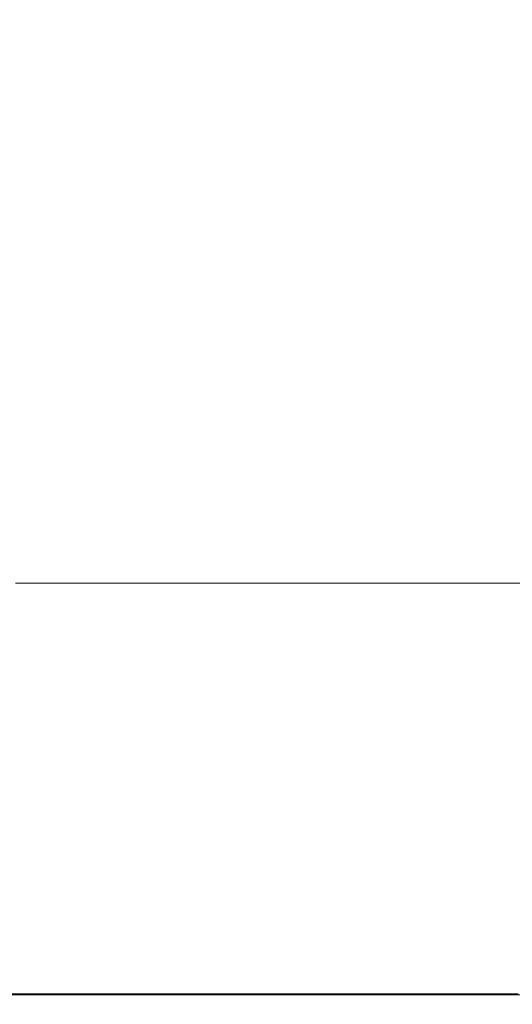
# Model space of a CAD drawing. Extents: x -211 to 219, y -235 to 0.
# Drawn here: x -142 to -126, y -235 to -202 of the extents above; entities that cross this region are included whole.
import ezdxf

# ---------------------------------------------------------------- set-up
doc = ezdxf.new("R2010")
doc.units = 0
doc.header["$LTSCALE"] = 500
doc.header["$MEASUREMENT"] = 0
doc.layers.add('NOVOTERM_CERAMIKA', color=7, linetype='Continuous')

msp = doc.modelspace()

# ---------------------------------------------------------------- linework, layer by layer
at = {"layer": 'NOVOTERM_CERAMIKA', "lineweight": 0}
for points, invisible_edges in [([(-142.208, -203.548, 53.943), (-142.208, -200.754, 53.943), (-147.374, -200.754, 53.943), (-147.374, -203.548, 53.943)], 15), ([(-137.464, -203.548, 53.943), (-137.464, -200.754, 53.943), (-142.208, -200.754, 53.943), (-142.208, -203.548, 53.943)], 15), ([(-133.147, -203.548, 53.943), (-133.147, -200.754, 53.943), (-137.464, -200.754, 53.943), (-137.464, -203.548, 53.943)], 15), ([(-133.147, -203.548, 53.943), (-129.258, -203.548, 53.943), (-129.258, -200.754, 53.943), (-133.147, -200.754, 53.943)], 15), ([(-129.258, -203.548, 53.943), (-125.799, -203.548, 53.943), (-125.799, -200.754, 53.943), (-129.258, -200.754, 53.943)], 15), ([(-142.208, -205.693, 53.943), (-142.208, -203.548, 53.943), (-147.374, -203.548, 53.943), (-147.374, -205.693, 53.943)], 15), ([(-137.464, -205.693, 53.943), (-137.464, -203.548, 53.943), (-142.208, -203.548, 53.943), (-142.208, -205.693, 53.943)], 15), ([(-133.147, -205.693, 53.943), (-133.147, -203.548, 53.943), (-137.464, -203.548, 53.943), (-137.464, -205.693, 53.943)], 15), ([(-133.147, -205.693, 53.943), (-129.258, -205.693, 53.943), (-129.258, -203.548, 53.943), (-133.147, -203.548, 53.943)], 15), ([(-129.258, -205.693, 53.943), (-125.799, -205.693, 53.943), (-125.799, -203.548, 53.943), (-129.258, -203.548, 53.943)], 15), ([(-142.208, -207.301, 53.943), (-142.208, -205.693, 53.943), (-147.374, -205.693, 53.943), (-147.374, -207.301, 53.943)], 15), ([(-137.464, -207.301, 53.943), (-137.464, -205.693, 53.943), (-142.208, -205.693, 53.943), (-142.208, -207.301, 53.943)], 15), ([(-133.147, -207.301, 53.943), (-133.147, -205.693, 53.943), (-137.464, -205.693, 53.943), (-137.464, -207.301, 53.943)], 15), ([(-133.147, -207.301, 53.943), (-129.258, -207.301, 53.943), (-129.258, -205.693, 53.943), (-133.147, -205.693, 53.943)], 15), ([(-129.258, -207.301, 53.943), (-125.799, -207.301, 53.943), (-125.799, -205.693, 53.943), (-129.258, -205.693, 53.943)], 15), ([(-142.208, -207.301, 53.943), (-147.374, -207.301, 53.943), (-147.374, -208.483, 53.943), (-142.208, -208.483, 53.943)], 15), ([(-137.464, -207.301, 53.943), (-142.208, -207.301, 53.943), (-142.208, -208.483, 53.943), (-137.464, -208.483, 53.943)], 15), ([(-133.147, -207.301, 53.943), (-137.464, -207.301, 53.943), (-137.464, -208.483, 53.943), (-133.147, -208.483, 53.943)], 15), ([(-133.147, -207.301, 53.943), (-133.147, -208.483, 53.943), (-129.258, -208.483, 53.943), (-129.258, -207.301, 53.943)], 15), ([(-129.258, -207.301, 53.943), (-129.258, -208.483, 53.943), (-125.799, -208.483, 53.943), (-125.799, -207.301, 53.943)], 15), ([(-142.208, -208.483, 53.943), (-147.374, -208.483, 53.943), (-147.374, -209.35, 53.943), (-142.208, -209.35, 53.943)], 15), ([(-137.464, -208.483, 53.943), (-142.208, -208.483, 53.943), (-142.208, -209.35, 53.943), (-137.464, -209.35, 53.943)], 15), ([(-133.147, -208.483, 53.943), (-137.464, -208.483, 53.943), (-137.464, -209.35, 53.943), (-133.147, -209.35, 53.943)], 15), ([(-133.147, -208.483, 53.943), (-133.147, -209.35, 53.943), (-129.258, -209.35, 53.943), (-129.258, -208.483, 53.943)], 15), ([(-129.258, -208.483, 53.943), (-129.258, -209.35, 53.943), (-125.799, -209.35, 53.943), (-125.799, -208.483, 53.943)], 15), ([(-142.208, -209.35, 53.943), (-147.374, -209.35, 53.943), (-147.374, -210.015, 53.943), (-142.208, -210.015, 53.943)], 15), ([(-137.464, -209.35, 53.943), (-142.208, -209.35, 53.943), (-142.208, -210.015, 53.943), (-137.464, -210.015, 53.943)], 15), ([(-133.147, -209.35, 53.943), (-137.464, -209.35, 53.943), (-137.464, -210.015, 53.943), (-133.147, -210.015, 53.943)], 15), ([(-133.147, -209.35, 53.943), (-133.147, -210.015, 53.943), (-129.258, -210.015, 53.943), (-129.258, -209.35, 53.943)], 15), ([(-129.258, -209.35, 53.943), (-129.258, -210.015, 53.943), (-125.799, -210.015, 53.943), (-125.799, -209.35, 53.943)], 15), ([(-142.208, -210.015, 53.943), (-147.374, -210.015, 53.943), (-147.374, -210.588, 53.943), (-142.208, -210.588, 53.943)], 15), ([(-137.464, -210.015, 53.943), (-142.208, -210.015, 53.943), (-142.208, -210.588, 53.943), (-137.464, -210.588, 53.943)], 15), ([(-133.147, -210.015, 53.943), (-137.464, -210.015, 53.943), (-137.464, -210.588, 53.943), (-133.147, -210.588, 53.943)], 15), ([(-133.147, -210.015, 53.943), (-133.147, -210.588, 53.943), (-129.258, -210.588, 53.943), (-129.258, -210.015, 53.943)], 15), ([(-129.258, -210.015, 53.943), (-129.258, -210.588, 53.943), (-125.799, -210.588, 53.943), (-125.799, -210.015, 53.943)], 15), ([(-142.208, -211.181, 53.943), (-142.208, -210.588, 53.943), (-147.374, -210.588, 53.943), (-147.374, -211.181, 53.943)], 15), ([(-137.464, -211.181, 53.943), (-137.464, -210.588, 53.943), (-142.208, -210.588, 53.943), (-142.208, -211.181, 53.943)], 15), ([(-133.147, -211.181, 53.943), (-133.147, -210.588, 53.943), (-137.464, -210.588, 53.943), (-137.464, -211.181, 53.943)], 15), ([(-133.147, -211.181, 53.943), (-129.258, -211.181, 53.943), (-129.258, -210.588, 53.943), (-133.147, -210.588, 53.943)], 15), ([(-129.258, -211.181, 53.943), (-125.799, -211.181, 53.943), (-125.799, -210.588, 53.943), (-129.258, -210.588, 53.943)], 15), ([(-142.208, -211.812, 53.943), (-142.208, -211.181, 53.943), (-147.374, -211.181, 53.943), (-147.374, -211.812, 53.943)], 15), ([(-137.464, -211.812, 53.943), (-137.464, -211.181, 53.943), (-142.208, -211.181, 53.943), (-142.208, -211.812, 53.943)], 15), ([(-133.147, -211.812, 53.943), (-133.147, -211.181, 53.943), (-137.464, -211.181, 53.943), (-137.464, -211.812, 53.943)], 15), ([(-133.147, -211.812, 53.943), (-129.258, -211.812, 53.943), (-129.258, -211.181, 53.943), (-133.147, -211.181, 53.943)], 15), ([(-129.258, -211.812, 53.943), (-125.799, -211.812, 53.943), (-125.799, -211.181, 53.943), (-129.258, -211.181, 53.943)], 15), ([(-142.208, -212.501, 53.943), (-142.208, -211.812, 53.943), (-147.374, -211.812, 53.943), (-147.374, -212.501, 53.943)], 15), ([(-137.464, -212.501, 53.943), (-137.464, -211.812, 53.943), (-142.208, -211.812, 53.943), (-142.208, -212.501, 53.943)], 15), ([(-133.147, -212.501, 53.943), (-133.147, -211.812, 53.943), (-137.464, -211.812, 53.943), (-137.464, -212.501, 53.943)], 15), ([(-133.147, -212.501, 53.943), (-129.258, -212.501, 53.943), (-129.258, -211.812, 53.943), (-133.147, -211.812, 53.943)], 15), ([(-129.258, -212.501, 53.943), (-125.799, -212.501, 53.943), (-125.799, -211.812, 53.943), (-129.258, -211.812, 53.943)], 15), ([(-142.208, -213.266, 53.943), (-142.208, -212.501, 53.943), (-147.374, -212.501, 53.943), (-147.374, -213.266, 53.943)], 15), ([(-137.464, -213.266, 53.943), (-137.464, -212.501, 53.943), (-142.208, -212.501, 53.943), (-142.208, -213.266, 53.943)], 15), ([(-133.147, -213.266, 53.943), (-133.147, -212.501, 53.943), (-137.464, -212.501, 53.943), (-137.464, -213.266, 53.943)], 15), ([(-133.147, -213.266, 53.943), (-129.258, -213.266, 53.943), (-129.258, -212.501, 53.943), (-133.147, -212.501, 53.943)], 15), ([(-129.258, -213.266, 53.943), (-125.799, -213.266, 53.943), (-125.799, -212.501, 53.943), (-129.258, -212.501, 53.943)], 15), ([(-142.208, -213.266, 53.943), (-147.374, -213.266, 53.943), (-147.374, -214.126, 53.943), (-142.208, -214.126, 53.943)], 15), ([(-137.464, -213.266, 53.943), (-142.208, -213.266, 53.943), (-142.208, -214.126, 53.943), (-137.464, -214.126, 53.943)], 15), ([(-133.147, -213.266, 53.943), (-137.464, -213.266, 53.943), (-137.464, -214.126, 53.943), (-133.147, -214.126, 53.943)], 15), ([(-133.147, -213.266, 53.943), (-133.147, -214.126, 53.943), (-129.258, -214.126, 53.943), (-129.258, -213.266, 53.943)], 15), ([(-129.258, -213.266, 53.943), (-129.258, -214.126, 53.943), (-125.799, -214.126, 53.943), (-125.799, -213.266, 53.943)], 15), ([(-142.208, -214.126, 53.943), (-147.374, -214.126, 53.943), (-147.374, -215.1, 53.943), (-142.208, -215.1, 53.943)], 15), ([(-137.464, -214.126, 53.943), (-142.208, -214.126, 53.943), (-142.208, -215.1, 53.943), (-137.464, -215.1, 53.943)], 15), ([(-133.147, -214.126, 53.943), (-137.464, -214.126, 53.943), (-137.464, -215.1, 53.943), (-133.147, -215.1, 53.943)], 15), ([(-133.147, -214.126, 53.943), (-133.147, -215.1, 53.943), (-129.258, -215.1, 53.943), (-129.258, -214.126, 53.943)], 15), ([(-129.258, -214.126, 53.943), (-129.258, -215.1, 53.943), (-125.799, -215.1, 53.943), (-125.799, -214.126, 53.943)], 15), ([(-142.208, -215.1, 53.943), (-147.374, -215.1, 53.943), (-147.374, -216.206, 53.943), (-142.208, -216.206, 53.943)], 15), ([(-137.464, -215.1, 53.943), (-142.208, -215.1, 53.943), (-142.208, -216.206, 53.943), (-137.464, -216.206, 53.943)], 15), ([(-133.147, -215.1, 53.943), (-137.464, -215.1, 53.943), (-137.464, -216.206, 53.943), (-133.147, -216.206, 53.943)], 15), ([(-133.147, -215.1, 53.943), (-133.147, -216.206, 53.943), (-129.258, -216.206, 53.943), (-129.258, -215.1, 53.943)], 15), ([(-129.258, -215.1, 53.943), (-129.258, -216.206, 53.943), (-125.799, -216.206, 53.943), (-125.799, -215.1, 53.943)], 15), ([(-142.208, -216.206, 53.943), (-147.374, -216.206, 53.943), (-147.374, -217.463, 53.943), (-142.208, -217.463, 53.943)], 15), ([(-137.464, -216.206, 53.943), (-142.208, -216.206, 53.943), (-142.208, -217.463, 53.943), (-137.464, -217.463, 53.943)], 15), ([(-133.147, -216.206, 53.943), (-137.464, -216.206, 53.943), (-137.464, -217.463, 53.943), (-133.147, -217.463, 53.943)], 15), ([(-133.147, -216.206, 53.943), (-133.147, -217.463, 53.943), (-129.258, -217.463, 53.943), (-129.258, -216.206, 53.943)], 15), ([(-129.258, -216.206, 53.943), (-129.258, -217.463, 53.943), (-125.799, -217.463, 53.943), (-125.799, -216.206, 53.943)], 15), ([(-142.208, -218.891, 53.943), (-142.208, -217.463, 53.943), (-147.374, -217.463, 53.943), (-147.374, -218.891, 53.943)], 15), ([(-137.464, -218.891, 53.943), (-137.464, -217.463, 53.943), (-142.208, -217.463, 53.943), (-142.208, -218.891, 53.943)], 15), ([(-133.147, -218.891, 53.943), (-133.147, -217.463, 53.943), (-137.464, -217.463, 53.943), (-137.464, -218.891, 53.943)], 15), ([(-133.147, -218.891, 53.943), (-129.258, -218.891, 53.943), (-129.258, -217.463, 53.943), (-133.147, -217.463, 53.943)], 15), ([(-129.258, -218.891, 53.943), (-125.799, -218.891, 53.943), (-125.799, -217.463, 53.943), (-129.258, -217.463, 53.943)], 15), ([(-142.208, -220.442, 53.943), (-142.208, -218.891, 53.943), (-147.374, -218.891, 53.943), (-147.374, -220.442, 53.943)], 15), ([(-137.464, -220.442, 53.943), (-137.464, -218.891, 53.943), (-142.208, -218.891, 53.943), (-142.208, -220.442, 53.943)], 15), ([(-133.147, -220.442, 53.943), (-133.147, -218.891, 53.943), (-137.464, -218.891, 53.943), (-137.464, -220.442, 53.943)], 15), ([(-133.147, -220.442, 53.943), (-129.258, -220.442, 53.943), (-129.258, -218.891, 53.943), (-133.147, -218.891, 53.943)], 15), ([(-129.258, -220.442, 53.943), (-125.799, -220.442, 53.943), (-125.799, -218.891, 53.943), (-129.258, -218.891, 53.943)], 15), ([(-142.208, -222.071, 53.943), (-142.208, -220.442, 53.943), (-147.374, -220.442, 53.943), (-147.374, -222.071, 53.943)], 15), ([(-137.464, -222.071, 53.943), (-137.464, -220.442, 53.943), (-142.208, -220.442, 53.943), (-142.208, -222.071, 53.943)], 15), ([(-133.147, -222.071, 53.943), (-133.147, -220.442, 53.943), (-137.464, -220.442, 53.943), (-137.464, -222.071, 53.943)], 15), ([(-133.147, -222.071, 53.943), (-129.258, -222.071, 53.943), (-129.258, -220.442, 53.943), (-133.147, -220.442, 53.943)], 15), ([(-129.258, -222.071, 53.943), (-125.799, -222.071, 53.943), (-125.799, -220.442, 53.943), (-129.258, -220.442, 53.943)], 15), ([(-144.845, -222.395, 1.74), (-142.608, -221.001, 1.74), (-137.104, -221.001, 1.74), (-139.266, -222.395, 1.74)], 13), ([(-139.266, -222.395, 1.74), (-137.104, -221.001, 1.74), (-131.824, -221.001, 1.74), (-133.914, -222.395, 1.74)], 13), ([(-128.935, -222.395, 1.74), (-133.914, -222.395, 1.74), (-131.824, -221.001, 1.74), (-126.911, -221.001, 1.74)], 11), ([(-124.331, -222.395, 1.74), (-128.935, -222.395, 1.74), (-126.911, -221.001, 1.74), (-122.369, -221.001, 1.74)], 11), ([(-142.208, -223.729, 53.943), (-142.208, -222.071, 53.943), (-147.374, -222.071, 53.943), (-147.374, -223.729, 53.943)], 15), ([(-137.464, -223.729, 53.943), (-137.464, -222.071, 53.943), (-142.208, -222.071, 53.943), (-142.208, -223.729, 53.943)], 15), ([(-133.147, -223.729, 53.943), (-133.147, -222.071, 53.943), (-137.464, -222.071, 53.943), (-137.464, -223.729, 53.943)], 15), ([(-133.147, -223.729, 53.943), (-129.258, -223.729, 53.943), (-129.258, -222.071, 53.943), (-133.147, -222.071, 53.943)], 15), ([(-129.258, -223.729, 53.943), (-125.799, -223.729, 53.943), (-125.799, -222.071, 53.943), (-129.258, -222.071, 53.943)], 15), ([(-147.057, -223.774, 1.74), (-144.845, -222.395, 1.74), (-139.266, -222.395, 1.74), (-141.404, -223.774, 1.74)], 15), ([(-141.404, -223.774, 1.74), (-139.266, -222.395, 1.74), (-133.914, -222.395, 1.74), (-135.981, -223.774, 1.74)], 15), ([(-130.936, -223.774, 1.74), (-135.981, -223.774, 1.74), (-133.914, -222.395, 1.74), (-128.935, -222.395, 1.74)], 15), ([(-126.27, -223.774, 1.74), (-130.936, -223.774, 1.74), (-128.935, -222.395, 1.74), (-124.331, -222.395, 1.74)], 15), ([(-121.987, -223.774, 1.74), (-126.27, -223.774, 1.74), (-124.331, -222.395, 1.74), (-120.104, -222.395, 1.74)], 15), ([(-149.217, -225.12, 1.74), (-147.057, -223.774, 1.74), (-141.404, -223.774, 1.74), (-143.491, -225.12, 1.74)], 15), ([(-142.208, -223.729, 53.943), (-147.374, -223.729, 53.943), (-147.374, -225.372, 53.943), (-142.208, -225.372, 53.943)], 15), ([(-143.491, -225.12, 1.74), (-141.404, -223.774, 1.74), (-135.981, -223.774, 1.74), (-137.999, -225.12, 1.74)], 15), ([(-137.464, -223.729, 53.943), (-142.208, -223.729, 53.943), (-142.208, -225.372, 53.943), (-137.464, -225.372, 53.943)], 15), ([(-132.89, -225.12, 1.74), (-137.999, -225.12, 1.74), (-135.981, -223.774, 1.74), (-130.936, -223.774, 1.74)], 15), ([(-133.147, -223.729, 53.943), (-137.464, -223.729, 53.943), (-137.464, -225.372, 53.943), (-133.147, -225.372, 53.943)], 15), ([(-133.147, -223.729, 53.943), (-133.147, -225.372, 53.943), (-129.258, -225.372, 53.943), (-129.258, -223.729, 53.943)], 15), ([(-128.165, -225.12, 1.74), (-132.89, -225.12, 1.74), (-130.936, -223.774, 1.74), (-126.27, -223.774, 1.74)], 15), ([(-129.258, -223.729, 53.943), (-129.258, -225.372, 53.943), (-125.799, -225.372, 53.943), (-125.799, -223.729, 53.943)], 15), ([(-123.827, -225.12, 1.74), (-128.165, -225.12, 1.74), (-126.27, -223.774, 1.74), (-121.987, -223.774, 1.74)], 15), ([(-145.504, -226.418, 1.74), (-143.491, -225.12, 1.74), (-137.999, -225.12, 1.74), (-139.946, -226.418, 1.74)], 15), ([(-134.774, -226.418, 1.74), (-139.946, -226.418, 1.74), (-137.999, -225.12, 1.74), (-132.89, -225.12, 1.74)], 15), ([(-129.992, -226.418, 1.74), (-134.774, -226.418, 1.74), (-132.89, -225.12, 1.74), (-128.165, -225.12, 1.74)], 15), ([(-125.601, -226.418, 1.74), (-129.992, -226.418, 1.74), (-128.165, -225.12, 1.74), (-123.827, -225.12, 1.74)], 15), ([(-142.208, -225.372, 53.943), (-147.374, -225.372, 53.943), (-147.374, -226.952, 53.943), (-142.208, -226.952, 53.943)], 15), ([(-137.464, -225.372, 53.943), (-142.208, -225.372, 53.943), (-142.208, -226.952, 53.943), (-137.464, -226.952, 53.943)], 15), ([(-133.147, -225.372, 53.943), (-137.464, -225.372, 53.943), (-137.464, -226.952, 53.943), (-133.147, -226.952, 53.943)], 15), ([(-133.147, -225.372, 53.943), (-133.147, -226.952, 53.943), (-129.258, -226.952, 53.943), (-129.258, -225.372, 53.943)], 15), ([(-129.258, -225.372, 53.943), (-129.258, -226.952, 53.943), (-125.799, -226.952, 53.943), (-125.799, -225.372, 53.943)], 15), ([(-145.504, -226.418, 1.74), (-139.946, -226.418, 1.74), (-141.796, -227.652, 1.74), (-147.418, -227.652, 1.74)], 15), ([(-134.774, -226.418, 1.74), (-136.565, -227.652, 1.74), (-141.796, -227.652, 1.74), (-139.946, -226.418, 1.74)], 15), ([(-129.992, -226.418, 1.74), (-131.728, -227.652, 1.74), (-136.565, -227.652, 1.74), (-134.774, -226.418, 1.74)], 15), ([(-125.601, -226.418, 1.74), (-127.287, -227.652, 1.74), (-131.728, -227.652, 1.74), (-129.992, -226.418, 1.74)], 15), ([(-121.604, -226.418, 1.74), (-123.245, -227.652, 1.74), (-127.287, -227.652, 1.74), (-125.601, -226.418, 1.74)], 15), ([(-142.208, -226.952, 53.943), (-147.374, -226.952, 53.943), (-147.374, -228.423, 53.943), (-142.208, -228.423, 53.943)], 15), ([(-137.464, -226.952, 53.943), (-142.208, -226.952, 53.943), (-142.208, -228.423, 53.943), (-137.464, -228.423, 53.943)], 15), ([(-133.147, -226.952, 53.943), (-137.464, -226.952, 53.943), (-137.464, -228.423, 53.943), (-133.147, -228.423, 53.943)], 15), ([(-133.147, -226.952, 53.943), (-133.147, -228.423, 53.943), (-129.258, -228.423, 53.943), (-129.258, -226.952, 53.943)], 15), ([(-129.258, -226.952, 53.943), (-129.258, -228.423, 53.943), (-125.799, -228.423, 53.943), (-125.799, -226.952, 53.943)], 15), ([(-147.418, -227.652, 1.74), (-141.796, -227.652, 1.74), (-143.526, -228.806, 1.74), (-149.207, -228.806, 1.74)], 15), ([(-136.565, -227.652, 1.74), (-138.24, -228.806, 1.74), (-143.526, -228.806, 1.74), (-141.796, -227.652, 1.74)], 15), ([(-131.728, -227.652, 1.74), (-133.352, -228.806, 1.74), (-138.24, -228.806, 1.74), (-136.565, -227.652, 1.74)], 15), ([(-127.287, -227.652, 1.74), (-128.864, -228.806, 1.74), (-133.352, -228.806, 1.74), (-131.728, -227.652, 1.74)], 15), ([(-123.245, -227.652, 1.74), (-124.779, -228.806, 1.74), (-128.864, -228.806, 1.74), (-127.287, -227.652, 1.74)], 15), ([(-142.208, -228.423, 53.943), (-147.374, -228.423, 53.943), (-147.374, -229.738, 53.943), (-142.208, -229.738, 53.943)], 15), ([(-137.464, -228.423, 53.943), (-142.208, -228.423, 53.943), (-142.208, -229.738, 53.943), (-137.464, -229.738, 53.943)], 15), ([(-133.147, -228.423, 53.943), (-137.464, -228.423, 53.943), (-137.464, -229.738, 53.943), (-133.147, -229.738, 53.943)], 15), ([(-133.147, -228.423, 53.943), (-133.147, -229.738, 53.943), (-129.258, -229.738, 53.943), (-129.258, -228.423, 53.943)], 15), ([(-129.258, -228.423, 53.943), (-129.258, -229.738, 53.943), (-125.799, -229.738, 53.943), (-125.799, -228.423, 53.943)], 15), ([(-138.24, -228.806, 1.74), (-139.775, -229.864, 1.74), (-145.111, -229.864, 1.74), (-143.526, -228.806, 1.74)], 15), ([(-133.352, -228.806, 1.74), (-134.84, -229.864, 1.74), (-139.775, -229.864, 1.74), (-138.24, -228.806, 1.74)], 15), ([(-128.864, -228.806, 1.74), (-130.309, -229.864, 1.74), (-134.84, -229.864, 1.74), (-133.352, -228.806, 1.74)], 15), ([(-124.779, -228.806, 1.74), (-126.185, -229.864, 1.74), (-130.309, -229.864, 1.74), (-128.864, -228.806, 1.74)], 15), ([(-124.779, -228.806, 1.74), (-121.1, -228.806, 1.74), (-122.471, -229.864, 1.74), (-126.185, -229.864, 1.74)], 15), ([(-142.208, -230.851, 53.943), (-142.208, -229.738, 53.943), (-147.374, -229.738, 53.943), (-147.374, -230.851, 53.943)], 15), ([(-137.464, -230.851, 53.943), (-137.464, -229.738, 53.943), (-142.208, -229.738, 53.943), (-142.208, -230.851, 53.943)], 15), ([(-133.147, -230.851, 53.943), (-133.147, -229.738, 53.943), (-137.464, -229.738, 53.943), (-137.464, -230.851, 53.943)], 15), ([(-133.147, -230.851, 53.943), (-129.258, -230.851, 53.943), (-129.258, -229.738, 53.943), (-133.147, -229.738, 53.943)], 15), ([(-129.258, -230.851, 53.943), (-125.799, -230.851, 53.943), (-125.799, -229.738, 53.943), (-129.258, -229.738, 53.943)], 15), ([(-139.775, -229.864, 1.74), (-141.147, -230.809, 1.74), (-146.529, -230.809, 1.74), (-145.111, -229.864, 1.74)], 15), ([(-134.84, -229.864, 1.74), (-136.17, -230.809, 1.74), (-141.147, -230.809, 1.74), (-139.775, -229.864, 1.74)], 15), ([(-130.309, -229.864, 1.74), (-131.601, -230.809, 1.74), (-136.17, -230.809, 1.74), (-134.84, -229.864, 1.74)], 15), ([(-126.185, -229.864, 1.74), (-127.442, -230.809, 1.74), (-131.601, -230.809, 1.74), (-130.309, -229.864, 1.74)], 15), ([(-126.185, -229.864, 1.74), (-122.471, -229.864, 1.74), (-123.696, -230.809, 1.74), (-127.442, -230.809, 1.74)], 15), ([(-142.333, -231.626, 1.74), (-147.754, -231.626, 1.74), (-146.529, -230.809, 1.74), (-141.147, -230.809, 1.74)], 15), ([(-142.208, -231.78, 53.939), (-142.208, -230.851, 53.943), (-147.374, -230.851, 53.943), (-147.374, -231.78, 53.939)], 15), ([(-137.32, -231.626, 1.74), (-142.333, -231.626, 1.74), (-141.147, -230.809, 1.74), (-136.17, -230.809, 1.74)], 15), ([(-137.464, -231.78, 53.939), (-137.464, -230.851, 53.943), (-142.208, -230.851, 53.943), (-142.208, -231.78, 53.939)], 15), ([(-133.147, -231.78, 53.939), (-133.147, -230.851, 53.943), (-137.464, -230.851, 53.943), (-137.464, -231.78, 53.939)], 15), ([(-132.718, -231.626, 1.74), (-137.32, -231.626, 1.74), (-136.17, -230.809, 1.74), (-131.601, -230.809, 1.74)], 15), ([(-133.147, -231.78, 53.939), (-129.258, -231.78, 53.939), (-129.258, -230.851, 53.943), (-133.147, -230.851, 53.943)], 15), ([(-128.528, -231.626, 1.74), (-132.718, -231.626, 1.74), (-131.601, -230.809, 1.74), (-127.442, -230.809, 1.74)], 15), ([(-129.258, -231.78, 53.939), (-125.799, -231.78, 53.939), (-125.799, -230.851, 53.943), (-129.258, -230.851, 53.943)], 15), ([(-128.528, -231.626, 1.74), (-127.442, -230.809, 1.74), (-123.696, -230.809, 1.74), (-124.755, -231.626, 1.74)], 15), ([(-143.347, -232.325, 1.743), (-148.802, -232.325, 1.743), (-147.754, -231.626, 1.74), (-142.333, -231.626, 1.74)], 15), ([(-138.303, -232.325, 1.743), (-143.347, -232.325, 1.743), (-142.333, -231.626, 1.74), (-137.32, -231.626, 1.74)], 15), ([(-133.673, -232.325, 1.743), (-138.303, -232.325, 1.743), (-137.32, -231.626, 1.74), (-132.718, -231.626, 1.74)], 15), ([(-129.458, -232.325, 1.743), (-133.673, -232.325, 1.743), (-132.718, -231.626, 1.74), (-128.528, -231.626, 1.74)], 15), ([(-129.458, -232.325, 1.743), (-128.528, -231.626, 1.74), (-124.755, -231.626, 1.74), (-125.661, -232.325, 1.743)], 15), ([(-142.208, -232.545, 53.927), (-142.208, -231.78, 53.939), (-147.374, -231.78, 53.939), (-147.374, -232.545, 53.927)], 15), ([(-137.464, -232.545, 53.927), (-137.464, -231.78, 53.939), (-142.208, -231.78, 53.939), (-142.208, -232.545, 53.927)], 15), ([(-133.147, -232.545, 53.927), (-133.147, -231.78, 53.939), (-137.464, -231.78, 53.939), (-137.464, -232.545, 53.927)], 15), ([(-133.147, -232.545, 53.927), (-129.258, -232.545, 53.927), (-129.258, -231.78, 53.939), (-133.147, -231.78, 53.939)], 15), ([(-129.258, -232.545, 53.927), (-125.799, -232.545, 53.927), (-125.799, -231.78, 53.939), (-129.258, -231.78, 53.939)], 15), ([(-139.135, -232.916, 1.752), (-144.205, -232.916, 1.752), (-143.347, -232.325, 1.743), (-138.303, -232.325, 1.743)], 15), ([(-134.481, -232.916, 1.752), (-139.135, -232.916, 1.752), (-138.303, -232.325, 1.743), (-133.673, -232.325, 1.743)], 15), ([(-130.244, -232.916, 1.752), (-134.481, -232.916, 1.752), (-133.673, -232.325, 1.743), (-129.458, -232.325, 1.743)], 15), ([(-130.244, -232.916, 1.752), (-129.458, -232.325, 1.743), (-125.661, -232.325, 1.743), (-126.427, -232.916, 1.752)], 15), ([(-126.427, -232.916, 1.752), (-125.661, -232.325, 1.743), (-122.285, -232.325, 1.743), (-123.034, -232.916, 1.752)], 15), ([(-142.208, -233.165, 53.903), (-142.208, -232.545, 53.927), (-147.374, -232.545, 53.927), (-147.374, -233.165, 53.903)], 15), ([(-137.464, -233.165, 53.903), (-137.464, -232.545, 53.927), (-142.208, -232.545, 53.927), (-142.208, -233.165, 53.903)], 15), ([(-133.147, -233.165, 53.903), (-133.147, -232.545, 53.927), (-137.464, -232.545, 53.927), (-137.464, -233.165, 53.903)], 15), ([(-133.147, -233.165, 53.903), (-129.258, -233.165, 53.903), (-129.258, -232.545, 53.927), (-133.147, -232.545, 53.927)], 15), ([(-129.258, -233.165, 53.903), (-125.799, -233.165, 53.903), (-125.799, -232.545, 53.927), (-129.258, -232.545, 53.927)], 15), ([(-139.83, -233.41, 1.77), (-144.922, -233.41, 1.77), (-144.205, -232.916, 1.752), (-139.135, -232.916, 1.752)], 15), ([(-135.155, -233.41, 1.77), (-139.83, -233.41, 1.77), (-139.135, -232.916, 1.752), (-134.481, -232.916, 1.752)], 15), ([(-130.9, -233.41, 1.77), (-135.155, -233.41, 1.77), (-134.481, -232.916, 1.752), (-130.244, -232.916, 1.752)], 15), ([(-130.9, -233.41, 1.77), (-130.244, -232.916, 1.752), (-126.427, -232.916, 1.752), (-127.068, -233.41, 1.77)], 15), ([(-127.068, -233.41, 1.77), (-126.427, -232.916, 1.752), (-123.034, -232.916, 1.752), (-123.659, -233.41, 1.77)], 15), ([(-142.208, -233.165, 53.903), (-147.374, -233.165, 53.903), (-147.374, -233.658, 53.863), (-142.208, -233.658, 53.863)], 15), ([(-137.464, -233.165, 53.903), (-142.208, -233.165, 53.903), (-142.208, -233.658, 53.863), (-137.464, -233.658, 53.863)], 15), ([(-133.147, -233.165, 53.903), (-137.464, -233.165, 53.903), (-137.464, -233.658, 53.863), (-133.147, -233.658, 53.863)], 15), ([(-133.147, -233.165, 53.903), (-133.147, -233.658, 53.863), (-129.258, -233.658, 53.863), (-129.258, -233.165, 53.903)], 15), ([(-129.258, -233.165, 53.903), (-129.258, -233.658, 53.863), (-125.799, -233.658, 53.863), (-125.799, -233.165, 53.903)], 15), ([(-142.208, -233.658, 53.863), (-147.374, -233.658, 53.863), (-147.374, -234.044, 53.803), (-142.208, -234.044, 53.803)], 15), ([(-139.83, -233.41, 1.77), (-140.402, -233.816, 1.8), (-145.512, -233.816, 1.8), (-144.922, -233.41, 1.77)], 15), ([(-137.464, -233.658, 53.863), (-142.208, -233.658, 53.863), (-142.208, -234.044, 53.803), (-137.464, -234.044, 53.803)], 15), ([(-135.155, -233.41, 1.77), (-135.711, -233.816, 1.8), (-140.402, -233.816, 1.8), (-139.83, -233.41, 1.77)], 15), ([(-133.147, -233.658, 53.863), (-137.464, -233.658, 53.863), (-137.464, -234.044, 53.803), (-133.147, -234.044, 53.803)], 15), ([(-130.9, -233.41, 1.77), (-131.441, -233.816, 1.8), (-135.711, -233.816, 1.8), (-135.155, -233.41, 1.77)], 15), ([(-133.147, -233.658, 53.863), (-133.147, -234.044, 53.803), (-129.258, -234.044, 53.803), (-129.258, -233.658, 53.863)], 15), ([(-130.9, -233.41, 1.77), (-127.068, -233.41, 1.77), (-127.595, -233.816, 1.8), (-131.441, -233.816, 1.8)], 15), ([(-129.258, -233.658, 53.863), (-129.258, -234.044, 53.803), (-125.799, -234.044, 53.803), (-125.799, -233.658, 53.863)], 15), ([(-127.068, -233.41, 1.77), (-123.659, -233.41, 1.77), (-124.175, -233.816, 1.8), (-127.595, -233.816, 1.8)], 15), ([(-142.208, -234.044, 53.803), (-147.374, -234.044, 53.803), (-147.374, -234.341, 53.719), (-142.208, -234.341, 53.719)], 15), ([(-140.402, -233.816, 1.8), (-140.867, -234.146, 1.845), (-145.991, -234.146, 1.845), (-145.512, -233.816, 1.8)], 15), ([(-137.464, -234.044, 53.803), (-142.208, -234.044, 53.803), (-142.208, -234.341, 53.719), (-137.464, -234.341, 53.719)], 15), ([(-135.711, -233.816, 1.8), (-136.162, -234.146, 1.845), (-140.867, -234.146, 1.845), (-140.402, -233.816, 1.8)], 15), ([(-133.147, -234.044, 53.803), (-137.464, -234.044, 53.803), (-137.464, -234.341, 53.719), (-133.147, -234.341, 53.719)], 15), ([(-131.441, -233.816, 1.8), (-131.88, -234.146, 1.845), (-136.162, -234.146, 1.845), (-135.711, -233.816, 1.8)], 15), ([(-133.147, -234.044, 53.803), (-133.147, -234.341, 53.719), (-129.258, -234.341, 53.719), (-129.258, -234.044, 53.803)], 15), ([(-131.441, -233.816, 1.8), (-127.595, -233.816, 1.8), (-128.022, -234.146, 1.845), (-131.88, -234.146, 1.845)], 15), ([(-129.258, -234.044, 53.803), (-129.258, -234.341, 53.719), (-125.799, -234.341, 53.719), (-125.799, -234.044, 53.803)], 15), ([(-127.595, -233.816, 1.8), (-124.175, -233.816, 1.8), (-124.592, -234.146, 1.845), (-128.022, -234.146, 1.845)], 15), ([(-142.208, -234.341, 53.719), (-147.374, -234.341, 53.719), (-147.374, -234.568, 53.607), (-142.208, -234.568, 53.607)], 15), ([(-140.867, -234.146, 1.845), (-141.237, -234.41, 1.908), (-146.373, -234.41, 1.908), (-145.991, -234.146, 1.845)], 15), ([(-137.464, -234.341, 53.719), (-142.208, -234.341, 53.719), (-142.208, -234.568, 53.607), (-137.464, -234.568, 53.607)], 15), ([(-136.162, -234.146, 1.845), (-136.522, -234.41, 1.908), (-141.237, -234.41, 1.908), (-140.867, -234.146, 1.845)], 15), ([(-133.147, -234.341, 53.719), (-137.464, -234.341, 53.719), (-137.464, -234.568, 53.607), (-133.147, -234.568, 53.607)], 15), ([(-131.88, -234.146, 1.845), (-132.23, -234.41, 1.908), (-136.522, -234.41, 1.908), (-136.162, -234.146, 1.845)], 15), ([(-133.147, -234.341, 53.719), (-133.147, -234.568, 53.607), (-129.258, -234.568, 53.607), (-129.258, -234.341, 53.719)], 15), ([(-131.88, -234.146, 1.845), (-128.022, -234.146, 1.845), (-128.363, -234.41, 1.908), (-132.23, -234.41, 1.908)], 15), ([(-129.258, -234.341, 53.719), (-129.258, -234.568, 53.607), (-125.799, -234.568, 53.607), (-125.799, -234.341, 53.719)], 15), ([(-128.022, -234.146, 1.845), (-124.592, -234.146, 1.845), (-124.926, -234.41, 1.908), (-128.363, -234.41, 1.908)], 15), ([(-142.208, -234.745, 53.463), (-142.208, -234.568, 53.607), (-147.374, -234.568, 53.607), (-147.374, -234.745, 53.463)], 15), ([(-141.755, -234.777, 2.1), (-146.907, -234.777, 2.1), (-146.673, -234.616, 1.992), (-141.528, -234.616, 1.992)], 15), ([(-141.237, -234.41, 1.908), (-141.528, -234.616, 1.992), (-146.673, -234.616, 1.992), (-146.373, -234.41, 1.908)], 15), ([(-137.464, -234.745, 53.463), (-137.464, -234.568, 53.607), (-142.208, -234.568, 53.607), (-142.208, -234.745, 53.463)], 15), ([(-137.024, -234.777, 2.1), (-141.755, -234.777, 2.1), (-141.528, -234.616, 1.992), (-136.804, -234.616, 1.992)], 15), ([(-136.522, -234.41, 1.908), (-136.804, -234.616, 1.992), (-141.528, -234.616, 1.992), (-141.237, -234.41, 1.908)], 15), ([(-133.147, -234.745, 53.463), (-133.147, -234.568, 53.607), (-137.464, -234.568, 53.607), (-137.464, -234.745, 53.463)], 15), ([(-132.719, -234.777, 2.1), (-137.024, -234.777, 2.1), (-136.804, -234.616, 1.992), (-132.505, -234.616, 1.992)], 15), ([(-132.23, -234.41, 1.908), (-132.505, -234.616, 1.992), (-136.804, -234.616, 1.992), (-136.522, -234.41, 1.908)], 15), ([(-133.147, -234.745, 53.463), (-129.258, -234.745, 53.463), (-129.258, -234.568, 53.607), (-133.147, -234.568, 53.607)], 15), ([(-132.719, -234.777, 2.1), (-132.505, -234.616, 1.992), (-128.632, -234.616, 1.992), (-128.84, -234.777, 2.1)], 15), ([(-132.23, -234.41, 1.908), (-128.363, -234.41, 1.908), (-128.632, -234.616, 1.992), (-132.505, -234.616, 1.992)], 15), ([(-129.258, -234.745, 53.463), (-125.799, -234.745, 53.463), (-125.799, -234.568, 53.607), (-129.258, -234.568, 53.607)], 15), ([(-128.84, -234.777, 2.1), (-128.632, -234.616, 1.992), (-125.188, -234.616, 1.992), (-125.392, -234.777, 2.1)], 15), ([(-128.363, -234.41, 1.908), (-124.926, -234.41, 1.908), (-125.188, -234.616, 1.992), (-128.632, -234.616, 1.992)], 15), ([(-142.208, -234.878, 53.2), (-142.208, -234.745, 53.463), (-147.374, -234.745, 53.463), (-147.374, -234.878, 53.2)], 13), ([(-142.208, -234.973, 52.731), (-142.208, -234.878, 53.2), (-147.374, -234.878, 53.2), (-147.374, -234.973, 52.731)], 15), ([(-142.208, -235.036, 51.969), (-142.208, -234.973, 52.731), (-147.374, -234.973, 52.731), (-147.374, -235.036, 51.969)], 15), ([(-142.208, -235.036, 51.969), (-147.374, -235.036, 51.969), (-147.374, -235.074, 50.828), (-142.208, -235.074, 50.828)], 15), ([(-142.127, -235.042, 3.457), (-142.175, -235.076, 4.551), (-147.341, -235.076, 4.551), (-147.291, -235.042, 3.457)], 15), ([(-142.127, -235.042, 3.457), (-147.291, -235.042, 3.457), (-147.207, -234.984, 2.743), (-142.046, -234.984, 2.743)], 15), ([(-142.046, -234.984, 2.743), (-147.207, -234.984, 2.743), (-147.082, -234.898, 2.32), (-141.925, -234.898, 2.32)], 15), ([(-141.925, -234.898, 2.32), (-147.082, -234.898, 2.32), (-146.907, -234.777, 2.1), (-141.755, -234.777, 2.1)], 11), ([(-137.464, -234.878, 53.2), (-137.464, -234.745, 53.463), (-142.208, -234.745, 53.463), (-142.208, -234.878, 53.2)], 13), ([(-137.464, -234.973, 52.731), (-137.464, -234.878, 53.2), (-142.208, -234.878, 53.2), (-142.208, -234.973, 52.731)], 15), ([(-137.464, -235.036, 51.969), (-137.464, -234.973, 52.731), (-142.208, -234.973, 52.731), (-142.208, -235.036, 51.969)], 15), ([(-137.464, -235.036, 51.969), (-142.208, -235.036, 51.969), (-142.208, -235.074, 50.828), (-137.464, -235.074, 50.828)], 15), ([(-137.386, -235.042, 3.457), (-137.433, -235.076, 4.551), (-142.175, -235.076, 4.551), (-142.127, -235.042, 3.457)], 15), ([(-137.386, -235.042, 3.457), (-142.127, -235.042, 3.457), (-142.046, -234.984, 2.743), (-137.307, -234.984, 2.743)], 15), ([(-137.307, -234.984, 2.743), (-142.046, -234.984, 2.743), (-141.925, -234.898, 2.32), (-137.189, -234.898, 2.32)], 15), ([(-137.189, -234.898, 2.32), (-141.925, -234.898, 2.32), (-141.755, -234.777, 2.1), (-137.024, -234.777, 2.1)], 11), ([(-133.147, -234.878, 53.2), (-133.147, -234.745, 53.463), (-137.464, -234.745, 53.463), (-137.464, -234.878, 53.2)], 13), ([(-133.147, -234.973, 52.731), (-133.147, -234.878, 53.2), (-137.464, -234.878, 53.2), (-137.464, -234.973, 52.731)], 15), ([(-133.147, -235.036, 51.969), (-133.147, -234.973, 52.731), (-137.464, -234.973, 52.731), (-137.464, -235.036, 51.969)], 15), ([(-133.147, -235.036, 51.969), (-137.464, -235.036, 51.969), (-137.464, -235.074, 50.828), (-133.147, -235.074, 50.828)], 15), ([(-133.07, -235.042, 3.457), (-133.116, -235.076, 4.551), (-137.433, -235.076, 4.551), (-137.386, -235.042, 3.457)], 15), ([(-133.07, -235.042, 3.457), (-137.386, -235.042, 3.457), (-137.307, -234.984, 2.743), (-132.994, -234.984, 2.743)], 15), ([(-132.994, -234.984, 2.743), (-137.307, -234.984, 2.743), (-137.189, -234.898, 2.32), (-132.879, -234.898, 2.32)], 15), ([(-132.879, -234.898, 2.32), (-137.189, -234.898, 2.32), (-137.024, -234.777, 2.1), (-132.719, -234.777, 2.1)], 11), ([(-133.147, -234.878, 53.2), (-129.258, -234.878, 53.2), (-129.258, -234.745, 53.463), (-133.147, -234.745, 53.463)], 11), ([(-133.147, -234.973, 52.731), (-129.258, -234.973, 52.731), (-129.258, -234.878, 53.2), (-133.147, -234.878, 53.2)], 15), ([(-133.147, -235.036, 51.969), (-129.258, -235.036, 51.969), (-129.258, -234.973, 52.731), (-133.147, -234.973, 52.731)], 15), ([(-133.147, -235.036, 51.969), (-133.147, -235.074, 50.828), (-129.258, -235.074, 50.828), (-129.258, -235.036, 51.969)], 15), ([(-133.07, -235.042, 3.457), (-129.183, -235.042, 3.457), (-129.228, -235.076, 4.551), (-133.116, -235.076, 4.551)], 15), ([(-133.07, -235.042, 3.457), (-132.994, -234.984, 2.743), (-129.108, -234.984, 2.743), (-129.183, -235.042, 3.457)], 15), ([(-132.994, -234.984, 2.743), (-132.879, -234.898, 2.32), (-128.997, -234.898, 2.32), (-129.108, -234.984, 2.743)], 15), ([(-132.879, -234.898, 2.32), (-132.719, -234.777, 2.1), (-128.84, -234.777, 2.1), (-128.997, -234.898, 2.32)], 13), ([(-129.258, -234.878, 53.2), (-125.799, -234.878, 53.2), (-125.799, -234.745, 53.463), (-129.258, -234.745, 53.463)], 11), ([(-129.258, -234.973, 52.731), (-125.799, -234.973, 52.731), (-125.799, -234.878, 53.2), (-129.258, -234.878, 53.2)], 15), ([(-129.258, -235.036, 51.969), (-125.799, -235.036, 51.969), (-125.799, -234.973, 52.731), (-129.258, -234.973, 52.731)], 15), ([(-129.258, -235.036, 51.969), (-129.258, -235.074, 50.828), (-125.799, -235.074, 50.828), (-125.799, -235.036, 51.969)], 15), ([(-129.183, -235.042, 3.457), (-125.727, -235.042, 3.457), (-125.77, -235.076, 4.551), (-129.228, -235.076, 4.551)], 15), ([(-129.183, -235.042, 3.457), (-129.108, -234.984, 2.743), (-125.654, -234.984, 2.743), (-125.727, -235.042, 3.457)], 15), ([(-129.108, -234.984, 2.743), (-128.997, -234.898, 2.32), (-125.545, -234.898, 2.32), (-125.654, -234.984, 2.743)], 15), ([(-128.997, -234.898, 2.32), (-128.84, -234.777, 2.1), (-125.392, -234.777, 2.1), (-125.545, -234.898, 2.32)], 13), ([(-142.208, -235.074, 50.828), (-147.374, -235.074, 50.828), (-147.374, -235.093, 49.219), (-142.208, -235.093, 49.219)], 15), ([(-142.208, -235.093, 49.219), (-147.374, -235.093, 49.219), (-147.374, -235.099, 47.057), (-142.208, -235.099, 47.057)], 15), ([(-142.2, -235.094, 6.113), (-142.208, -235.099, 8.233), (-147.374, -235.099, 8.233), (-147.366, -235.094, 6.113)], 15), ([(-142.208, -235.099, 8.233), (-142.208, -235.099, 11), (-147.374, -235.099, 11), (-147.374, -235.099, 8.233)], 15), ([(-142.208, -235.099, 47.057), (-147.374, -235.099, 47.057), (-147.374, -235.099, 44.254), (-142.208, -235.099, 44.254)], 15), ([(-142.208, -235.099, 27.595), (-142.208, -235.099, 32.211), (-147.374, -235.099, 32.211), (-147.374, -235.099, 27.595)], 15), ([(-142.208, -235.099, 32.211), (-142.208, -235.099, 36.649), (-147.374, -235.099, 36.649), (-147.374, -235.099, 32.211)], 15), ([(-142.208, -235.099, 36.649), (-142.208, -235.099, 40.724), (-147.374, -235.099, 40.724), (-147.374, -235.099, 36.649)], 15), ([(-142.208, -235.099, 40.724), (-142.208, -235.099, 44.254), (-147.374, -235.099, 44.254), (-147.374, -235.099, 40.724)], 15), ([(-142.208, -235.099, 27.595), (-147.374, -235.099, 27.595), (-147.374, -235.099, 22.983), (-142.208, -235.099, 22.983)], 15), ([(-142.208, -235.099, 22.983), (-147.374, -235.099, 22.983), (-147.374, -235.099, 18.558), (-142.208, -235.099, 18.558)], 15), ([(-142.208, -235.099, 18.558), (-147.374, -235.099, 18.558), (-147.374, -235.099, 14.503), (-142.208, -235.099, 14.503)], 15), ([(-142.208, -235.099, 14.503), (-147.374, -235.099, 14.503), (-147.374, -235.099, 11), (-142.208, -235.099, 11)], 15), ([(-142.175, -235.076, 4.551), (-142.2, -235.094, 6.113), (-147.366, -235.094, 6.113), (-147.341, -235.076, 4.551)], 15), ([(-137.464, -235.074, 50.828), (-142.208, -235.074, 50.828), (-142.208, -235.093, 49.219), (-137.464, -235.093, 49.219)], 15), ([(-137.464, -235.093, 49.219), (-142.208, -235.093, 49.219), (-142.208, -235.099, 47.057), (-137.464, -235.099, 47.057)], 15), ([(-137.456, -235.094, 6.113), (-137.464, -235.099, 8.233), (-142.208, -235.099, 8.233), (-142.2, -235.094, 6.113)], 15), ([(-137.464, -235.099, 8.233), (-137.464, -235.099, 11), (-142.208, -235.099, 11), (-142.208, -235.099, 8.233)], 15), ([(-137.464, -235.099, 47.057), (-142.208, -235.099, 47.057), (-142.208, -235.099, 44.254), (-137.464, -235.099, 44.254)], 15), ([(-137.464, -235.099, 27.595), (-137.464, -235.099, 32.211), (-142.208, -235.099, 32.211), (-142.208, -235.099, 27.595)], 15), ([(-137.464, -235.099, 32.211), (-137.464, -235.099, 36.649), (-142.208, -235.099, 36.649), (-142.208, -235.099, 32.211)], 15), ([(-137.464, -235.099, 36.649), (-137.464, -235.099, 40.724), (-142.208, -235.099, 40.724), (-142.208, -235.099, 36.649)], 15), ([(-137.464, -235.099, 40.724), (-137.464, -235.099, 44.254), (-142.208, -235.099, 44.254), (-142.208, -235.099, 40.724)], 15), ([(-137.464, -235.099, 27.595), (-142.208, -235.099, 27.595), (-142.208, -235.099, 22.983), (-137.464, -235.099, 22.983)], 15), ([(-137.464, -235.099, 22.983), (-142.208, -235.099, 22.983), (-142.208, -235.099, 18.558), (-137.464, -235.099, 18.558)], 15), ([(-137.464, -235.099, 18.558), (-142.208, -235.099, 18.558), (-142.208, -235.099, 14.503), (-137.464, -235.099, 14.503)], 15), ([(-137.464, -235.099, 14.503), (-142.208, -235.099, 14.503), (-142.208, -235.099, 11), (-137.464, -235.099, 11)], 15), ([(-137.433, -235.076, 4.551), (-137.456, -235.094, 6.113), (-142.2, -235.094, 6.113), (-142.175, -235.076, 4.551)], 15), ([(-133.147, -235.074, 50.828), (-137.464, -235.074, 50.828), (-137.464, -235.093, 49.219), (-133.147, -235.093, 49.219)], 15), ([(-133.147, -235.093, 49.219), (-137.464, -235.093, 49.219), (-137.464, -235.099, 47.057), (-133.147, -235.099, 47.057)], 15), ([(-133.139, -235.094, 6.113), (-133.147, -235.099, 8.233), (-137.464, -235.099, 8.233), (-137.456, -235.094, 6.113)], 15), ([(-133.147, -235.099, 8.233), (-133.147, -235.099, 11), (-137.464, -235.099, 11), (-137.464, -235.099, 8.233)], 15), ([(-133.147, -235.099, 47.057), (-137.464, -235.099, 47.057), (-137.464, -235.099, 44.254), (-133.147, -235.099, 44.254)], 15), ([(-133.147, -235.099, 27.595), (-133.147, -235.099, 32.211), (-137.464, -235.099, 32.211), (-137.464, -235.099, 27.595)], 15), ([(-133.147, -235.099, 32.211), (-133.147, -235.099, 36.649), (-137.464, -235.099, 36.649), (-137.464, -235.099, 32.211)], 15), ([(-133.147, -235.099, 36.649), (-133.147, -235.099, 40.724), (-137.464, -235.099, 40.724), (-137.464, -235.099, 36.649)], 15), ([(-133.147, -235.099, 40.724), (-133.147, -235.099, 44.254), (-137.464, -235.099, 44.254), (-137.464, -235.099, 40.724)], 15), ([(-133.147, -235.099, 27.595), (-137.464, -235.099, 27.595), (-137.464, -235.099, 22.983), (-133.147, -235.099, 22.983)], 15), ([(-133.147, -235.099, 22.983), (-137.464, -235.099, 22.983), (-137.464, -235.099, 18.558), (-133.147, -235.099, 18.558)], 15), ([(-133.147, -235.099, 18.558), (-137.464, -235.099, 18.558), (-137.464, -235.099, 14.503), (-133.147, -235.099, 14.503)], 15), ([(-133.147, -235.099, 14.503), (-137.464, -235.099, 14.503), (-137.464, -235.099, 11), (-133.147, -235.099, 11)], 15), ([(-133.116, -235.076, 4.551), (-133.139, -235.094, 6.113), (-137.456, -235.094, 6.113), (-137.433, -235.076, 4.551)], 15), ([(-133.147, -235.074, 50.828), (-133.147, -235.093, 49.219), (-129.258, -235.093, 49.219), (-129.258, -235.074, 50.828)], 15), ([(-133.147, -235.093, 49.219), (-133.147, -235.099, 47.057), (-129.258, -235.099, 47.057), (-129.258, -235.093, 49.219)], 15), ([(-133.139, -235.094, 6.113), (-129.25, -235.094, 6.113), (-129.258, -235.099, 8.233), (-133.147, -235.099, 8.233)], 15), ([(-133.147, -235.099, 8.233), (-129.258, -235.099, 8.233), (-129.258, -235.099, 11), (-133.147, -235.099, 11)], 15), ([(-133.147, -235.099, 47.057), (-133.147, -235.099, 44.254), (-129.258, -235.099, 44.254), (-129.258, -235.099, 47.057)], 15), ([(-133.147, -235.099, 27.595), (-133.147, -235.099, 22.983), (-129.258, -235.099, 22.983), (-129.258, -235.099, 27.595)], 15), ([(-133.147, -235.099, 22.983), (-133.147, -235.099, 18.558), (-129.258, -235.099, 18.558), (-129.258, -235.099, 22.983)], 15), ([(-133.147, -235.099, 18.558), (-133.147, -235.099, 14.503), (-129.258, -235.099, 14.503), (-129.258, -235.099, 18.558)], 15), ([(-133.147, -235.099, 14.503), (-133.147, -235.099, 11), (-129.258, -235.099, 11), (-129.258, -235.099, 14.503)], 15), ([(-133.147, -235.099, 27.595), (-129.258, -235.099, 27.595), (-129.258, -235.099, 32.211), (-133.147, -235.099, 32.211)], 15), ([(-133.147, -235.099, 32.211), (-129.258, -235.099, 32.211), (-129.258, -235.099, 36.649), (-133.147, -235.099, 36.649)], 15), ([(-133.147, -235.099, 36.649), (-129.258, -235.099, 36.649), (-129.258, -235.099, 40.724), (-133.147, -235.099, 40.724)], 15), ([(-133.147, -235.099, 40.724), (-129.258, -235.099, 40.724), (-129.258, -235.099, 44.254), (-133.147, -235.099, 44.254)], 15), ([(-133.116, -235.076, 4.551), (-129.228, -235.076, 4.551), (-129.25, -235.094, 6.113), (-133.139, -235.094, 6.113)], 15), ([(-129.258, -235.074, 50.828), (-129.258, -235.093, 49.219), (-125.799, -235.093, 49.219), (-125.799, -235.074, 50.828)], 15), ([(-129.258, -235.093, 49.219), (-129.258, -235.099, 47.057), (-125.799, -235.099, 47.057), (-125.799, -235.093, 49.219)], 15), ([(-129.25, -235.094, 6.113), (-125.792, -235.094, 6.113), (-125.799, -235.099, 8.233), (-129.258, -235.099, 8.233)], 15), ([(-129.258, -235.099, 8.233), (-125.799, -235.099, 8.233), (-125.799, -235.099, 11), (-129.258, -235.099, 11)], 15), ([(-129.258, -235.099, 47.057), (-129.258, -235.099, 44.254), (-125.799, -235.099, 44.254), (-125.799, -235.099, 47.057)], 15), ([(-129.258, -235.099, 27.595), (-129.258, -235.099, 22.983), (-125.799, -235.099, 22.983), (-125.799, -235.099, 27.595)], 15), ([(-129.258, -235.099, 22.983), (-129.258, -235.099, 18.558), (-125.799, -235.099, 18.558), (-125.799, -235.099, 22.983)], 15), ([(-129.258, -235.099, 18.558), (-129.258, -235.099, 14.503), (-125.799, -235.099, 14.503), (-125.799, -235.099, 18.558)], 15), ([(-129.258, -235.099, 14.503), (-129.258, -235.099, 11), (-125.799, -235.099, 11), (-125.799, -235.099, 14.503)], 15), ([(-129.258, -235.099, 27.595), (-125.799, -235.099, 27.595), (-125.799, -235.099, 32.211), (-129.258, -235.099, 32.211)], 15), ([(-129.258, -235.099, 32.211), (-125.799, -235.099, 32.211), (-125.799, -235.099, 36.649), (-129.258, -235.099, 36.649)], 15), ([(-129.258, -235.099, 36.649), (-125.799, -235.099, 36.649), (-125.799, -235.099, 40.724), (-129.258, -235.099, 40.724)], 15), ([(-129.258, -235.099, 40.724), (-125.799, -235.099, 40.724), (-125.799, -235.099, 44.254), (-129.258, -235.099, 44.254)], 15), ([(-129.228, -235.076, 4.551), (-125.77, -235.076, 4.551), (-125.792, -235.094, 6.113), (-129.25, -235.094, 6.113)], 15)]:
    msp.add_3dface(points, dxfattribs=dict(at, invisible_edges=invisible_edges))

doc.saveas('drawing.dxf')
